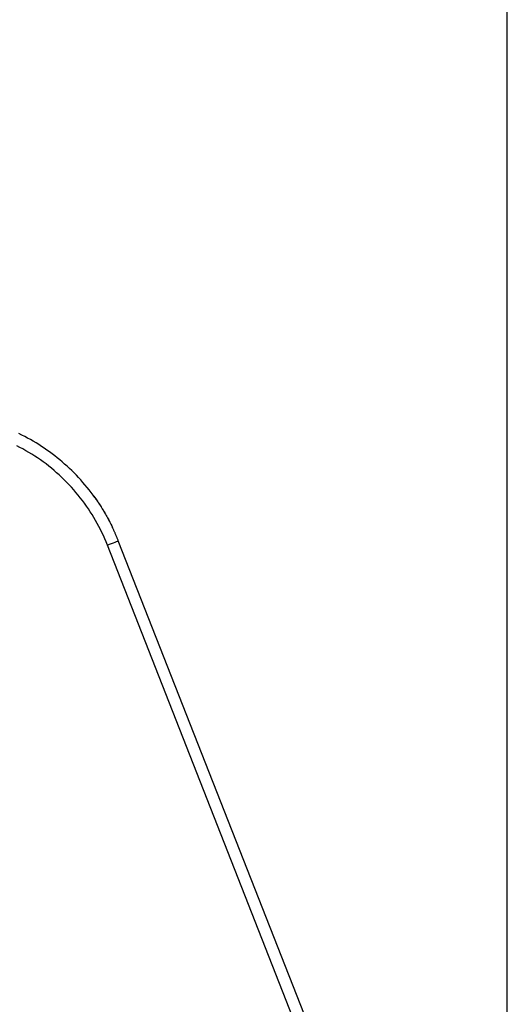
# Model space of a CAD drawing. Extents: x 0 to 1418, y 0 to 950.
# Drawn here: x 1031 to 1056, y 815 to 864 of the extents above; entities that cross this region are included whole.
import ezdxf

# ---------------------------------------------------------------- set-up
doc = ezdxf.new("R2010")
doc.units = 0
doc.header["$PDMODE"] = 3
doc.layers.get('0').update_dxf_attribs({"linetype": 'CONTINUOUS'})
doc.layers.get('DEFPOINTS').update_dxf_attribs({"linetype": 'CONTINUOUS'})
doc.layers.add('CONTOUR', color=2, linetype='CONTINUOUS')
doc.layers.add('MARK', color=6, linetype='CONTINUOUS')
doc.styles.get("Standard").update_dxf_attribs({"font": 'txt.shx', "bigfont": 'bigfont.shx'})
doc.dimstyles.get("Standard").update_dxf_attribs({"dimtxt": 2.5, "dimasz": 2.5, "dimexe": 1.25, "dimexo": 0.625, "dimtad": 1, "dimcen": 2.5, "dimazin": 3, "dimtfac": 1, "dimtmove": 0, "dimatfit": 3})

# ---------------------------------------------------------------- blocks, each defined once
blk = doc.blocks.new('_OPEN30')
at = {"color": 0, "linetype": 'BYBLOCK'}
for p, q in [((-1, 0.2679), (0, 0)), ((0, 0), (-1, -0.2679)), ((0, 0), (-1, 0))]:
    blk.add_line(p, q, dxfattribs=at)
blk = doc.blocks.new('*D33')
at = {"layer": 'DEFPOINTS', "color": 0}
for p in [(992.027, 899.553), (992.027, 859.847), (1055.527, 619.388)]:
    blk.add_point(p, dxfattribs=at)
at = {"layer": 'MARK'}
for p, q in [((992.027, 866.597), (992.027, 906.303)), ((1055.527, 626.138), (1055.527, 906.303)), ((992.027, 899.553), (908.527, 899.553)), ((1038.027, 899.553), (1009.527, 899.553))]:
    blk.add_line(p, q, dxfattribs=at)
at = {"layer": 'MARK', "xscale": 17.5, "yscale": 17.5, "zscale": 17.5, "rotation": 180}
blk.add_blockref('_OPEN30', (992.027, 899.553), dxfattribs=at)
at = {"layer": 'MARK', "xscale": 17.5, "yscale": 17.5, "zscale": 17.5}
blk.add_blockref('_OPEN30', (1055.527, 899.553), dxfattribs=at)
at = {"layer": 'MARK', "color": 3, "linetype": 'CONTINUOUS'}
blk.add_text('63.5', height=17.5, dxfattribs=at).set_placement((915.277, 906.303))

msp = doc.modelspace()

# ---------------------------------------------------------------- linework, layer by layer
at = {"layer": 'CONTOUR', "extrusion": (-1, 2.83277e-16, 2.22045e-16)}
for p, q in [((1045.565, 813.716), (1036.077, 837.87)), ((1045.023, 813.497), (1035.534, 837.65))]:
    msp.add_line(p, q, dxfattribs=at)
at = {"layer": 'CONTOUR'}
for points in [[(1034.91, 840.021), (1034.815, 840.152), (1034.718, 840.281), (1034.619, 840.409), (1034.518, 840.535), (1034.414, 840.66), (1034.309, 840.783), (1034.202, 840.904), (1034.093, 841.023), (1033.982, 841.141), (1033.868, 841.256), (1033.754, 841.37), (1033.637, 841.482), (1033.518, 841.593), (1033.398, 841.701), (1033.276, 841.807), (1033.152, 841.911), (1033.027, 842.014), (1032.9, 842.114), (1032.771, 842.212), (1032.641, 842.308), (1032.509, 842.402), (1032.376, 842.494), (1032.241, 842.584), (1032.105, 842.671), (1031.967, 842.756), (1031.829, 842.839), (1031.688, 842.92), (1031.547, 842.998), (1031.404, 843.074), (1031.26, 843.148), (1031.115, 843.22)], [(1035.534, 837.65), (1035.47, 837.81), (1035.403, 837.968), (1035.333, 838.124), (1035.261, 838.279), (1035.186, 838.432), (1035.108, 838.584), (1035.027, 838.734), (1034.944, 838.882), (1034.858, 839.029), (1034.769, 839.175), (1034.678, 839.319), (1034.584, 839.462), (1034.487, 839.603), (1034.387, 839.742), (1034.284, 839.88), (1034.179, 840.017), (1034.072, 840.151), (1033.962, 840.284), (1033.849, 840.414), (1033.734, 840.543), (1033.617, 840.669), (1033.498, 840.794), (1033.376, 840.916), (1033.252, 841.036), (1033.126, 841.153), (1032.998, 841.268), (1032.868, 841.38), (1032.736, 841.491), (1032.601, 841.598), (1032.465, 841.703), (1032.327, 841.806), (1032.187, 841.906), (1032.045, 842.004), (1031.902, 842.099), (1031.756, 842.191), (1031.609, 842.281), (1031.461, 842.368), (1031.311, 842.452), (1031.159, 842.533), (1031.006, 842.612)], [(1034.859, 840.092), (1034.903, 840.031), (1034.947, 839.969), (1034.99, 839.907), (1035.033, 839.845), (1035.076, 839.782), (1035.118, 839.719), (1035.159, 839.655), (1035.2, 839.592), (1035.24, 839.528), (1035.28, 839.463), (1035.32, 839.399), (1035.359, 839.334), (1035.397, 839.269), (1035.436, 839.203), (1035.473, 839.137), (1035.51, 839.071), (1035.547, 839.005), (1035.583, 838.938), (1035.618, 838.871), (1035.653, 838.804), (1035.688, 838.737), (1035.722, 838.669), (1035.755, 838.602), (1035.788, 838.533)], [(1034.91, 840.021), (1034.951, 839.964), (1034.991, 839.906), (1035.031, 839.849), (1035.07, 839.79), (1035.109, 839.732), (1035.147, 839.673), (1035.185, 839.615), (1035.223, 839.555), (1035.26, 839.496), (1035.297, 839.436), (1035.334, 839.376), (1035.37, 839.316), (1035.405, 839.255), (1035.44, 839.195), (1035.475, 839.134), (1035.509, 839.072), (1035.543, 839.011), (1035.577, 838.949), (1035.61, 838.887), (1035.642, 838.825), (1035.675, 838.763), (1035.706, 838.7), (1035.737, 838.638), (1035.768, 838.575)], [(1036.077, 837.87), (1036.065, 837.899), (1036.054, 837.929), (1036.042, 837.959), (1036.029, 837.989), (1036.017, 838.018), (1036.005, 838.048), (1035.993, 838.078), (1035.98, 838.107), (1035.968, 838.137), (1035.955, 838.166), (1035.942, 838.196), (1035.93, 838.225), (1035.917, 838.255), (1035.904, 838.284), (1035.89, 838.313), (1035.877, 838.342), (1035.864, 838.372), (1035.851, 838.401), (1035.837, 838.43), (1035.823, 838.459), (1035.81, 838.488), (1035.796, 838.517), (1035.782, 838.546), (1035.768, 838.575)], [(1036.077, 837.87), (1036.065, 837.899), (1036.054, 837.929), (1036.042, 837.959), (1036.029, 837.989), (1036.017, 838.018), (1036.005, 838.048), (1035.993, 838.078), (1035.98, 838.107), (1035.968, 838.137), (1035.955, 838.166), (1035.942, 838.196), (1035.93, 838.225), (1035.917, 838.255), (1035.904, 838.284), (1035.89, 838.313), (1035.877, 838.342), (1035.864, 838.372), (1035.851, 838.401), (1035.837, 838.43), (1035.823, 838.459), (1035.81, 838.488), (1035.796, 838.517), (1035.782, 838.546), (1035.768, 838.575)], [(1036.077, 837.87), (1036.065, 837.899), (1036.054, 837.929), (1036.042, 837.959), (1036.029, 837.989), (1036.017, 838.018), (1036.005, 838.048), (1035.993, 838.078), (1035.98, 838.107), (1035.968, 838.137), (1035.955, 838.166), (1035.942, 838.196), (1035.93, 838.225), (1035.917, 838.255), (1035.904, 838.284), (1035.89, 838.313), (1035.877, 838.342), (1035.864, 838.372), (1035.851, 838.401), (1035.837, 838.43), (1035.823, 838.459), (1035.81, 838.488), (1035.796, 838.517), (1035.782, 838.546), (1035.768, 838.575)], [(1036.077, 837.87), (1036.065, 837.899), (1036.054, 837.929), (1036.042, 837.959), (1036.029, 837.989), (1036.017, 838.018), (1036.005, 838.048), (1035.993, 838.078), (1035.98, 838.107), (1035.968, 838.137), (1035.955, 838.166), (1035.942, 838.196), (1035.93, 838.225), (1035.917, 838.255), (1035.904, 838.284), (1035.89, 838.313), (1035.877, 838.342), (1035.864, 838.372), (1035.851, 838.401), (1035.837, 838.43), (1035.823, 838.459), (1035.81, 838.488), (1035.796, 838.517), (1035.782, 838.546), (1035.768, 838.575)], [(1036.077, 837.87), (1036.065, 837.899), (1036.054, 837.929), (1036.042, 837.959), (1036.029, 837.989), (1036.017, 838.018), (1036.005, 838.048), (1035.993, 838.078), (1035.98, 838.107), (1035.968, 838.137), (1035.955, 838.166), (1035.942, 838.196), (1035.93, 838.225), (1035.917, 838.255), (1035.904, 838.284), (1035.89, 838.313), (1035.877, 838.342), (1035.864, 838.372), (1035.851, 838.401), (1035.837, 838.43), (1035.823, 838.459), (1035.81, 838.488), (1035.796, 838.517), (1035.782, 838.546), (1035.768, 838.575)], [(1036.077, 837.87), (1036.065, 837.899), (1036.054, 837.929), (1036.042, 837.959), (1036.029, 837.989), (1036.017, 838.018), (1036.005, 838.048), (1035.993, 838.078), (1035.98, 838.107), (1035.968, 838.137), (1035.955, 838.166), (1035.942, 838.196), (1035.93, 838.225), (1035.917, 838.255), (1035.904, 838.284), (1035.89, 838.313), (1035.877, 838.342), (1035.864, 838.372), (1035.851, 838.401), (1035.837, 838.43), (1035.823, 838.459), (1035.81, 838.488), (1035.796, 838.517), (1035.782, 838.546), (1035.768, 838.575)], [(1036.077, 837.87), (1036.065, 837.899), (1036.054, 837.929), (1036.042, 837.959), (1036.029, 837.989), (1036.017, 838.018), (1036.005, 838.048), (1035.993, 838.078), (1035.98, 838.107), (1035.968, 838.137), (1035.955, 838.166), (1035.942, 838.196), (1035.93, 838.225), (1035.917, 838.255), (1035.904, 838.284), (1035.89, 838.313), (1035.877, 838.342), (1035.864, 838.372), (1035.851, 838.401), (1035.837, 838.43), (1035.823, 838.459), (1035.81, 838.488), (1035.796, 838.517), (1035.782, 838.546), (1035.768, 838.575)], [(1036.077, 837.87), (1036.065, 837.899), (1036.054, 837.929), (1036.042, 837.959), (1036.029, 837.989), (1036.017, 838.018), (1036.005, 838.048), (1035.993, 838.078), (1035.98, 838.107), (1035.968, 838.137), (1035.955, 838.166), (1035.942, 838.196), (1035.93, 838.225), (1035.917, 838.255), (1035.904, 838.284), (1035.89, 838.313), (1035.877, 838.342), (1035.864, 838.372), (1035.851, 838.401), (1035.837, 838.43), (1035.823, 838.459), (1035.81, 838.488), (1035.796, 838.517), (1035.782, 838.546), (1035.768, 838.575)], [(1036.077, 837.87), (1036.065, 837.899), (1036.054, 837.929), (1036.042, 837.959), (1036.029, 837.989), (1036.017, 838.018), (1036.005, 838.048), (1035.993, 838.078), (1035.98, 838.107), (1035.968, 838.137), (1035.955, 838.166), (1035.942, 838.196), (1035.93, 838.225), (1035.917, 838.255), (1035.904, 838.284), (1035.89, 838.313), (1035.877, 838.342), (1035.864, 838.372), (1035.851, 838.401), (1035.837, 838.43), (1035.823, 838.459), (1035.81, 838.488), (1035.796, 838.517), (1035.782, 838.546), (1035.768, 838.575)], [(1036.077, 837.87), (1036.065, 837.899), (1036.054, 837.929), (1036.042, 837.959), (1036.029, 837.989), (1036.017, 838.018), (1036.005, 838.048), (1035.993, 838.078), (1035.98, 838.107), (1035.968, 838.137), (1035.955, 838.166), (1035.942, 838.196), (1035.93, 838.225), (1035.917, 838.255), (1035.904, 838.284), (1035.89, 838.313), (1035.877, 838.342), (1035.864, 838.372), (1035.851, 838.401), (1035.837, 838.43), (1035.823, 838.459), (1035.81, 838.488), (1035.796, 838.517), (1035.782, 838.546), (1035.768, 838.575)], [(1036.077, 837.87), (1036.065, 837.899), (1036.054, 837.929), (1036.042, 837.959), (1036.029, 837.989), (1036.017, 838.018), (1036.005, 838.048), (1035.993, 838.078), (1035.98, 838.107), (1035.968, 838.137), (1035.955, 838.166), (1035.942, 838.196), (1035.93, 838.225), (1035.917, 838.255), (1035.904, 838.284), (1035.89, 838.313), (1035.877, 838.342), (1035.864, 838.372), (1035.851, 838.401), (1035.837, 838.43), (1035.823, 838.459), (1035.81, 838.488), (1035.796, 838.517), (1035.782, 838.546), (1035.768, 838.575)], [(1036.077, 837.87), (1036.065, 837.899), (1036.054, 837.929), (1036.042, 837.959), (1036.029, 837.989), (1036.017, 838.018), (1036.005, 838.048), (1035.993, 838.078), (1035.98, 838.107), (1035.968, 838.137), (1035.955, 838.166), (1035.942, 838.196), (1035.93, 838.225), (1035.917, 838.255), (1035.904, 838.284), (1035.89, 838.313), (1035.877, 838.342), (1035.864, 838.372), (1035.851, 838.401), (1035.837, 838.43), (1035.823, 838.459), (1035.81, 838.488), (1035.796, 838.517), (1035.782, 838.546), (1035.768, 838.575)], [(1036.077, 837.87), (1036.065, 837.899), (1036.054, 837.929), (1036.042, 837.959), (1036.029, 837.989), (1036.017, 838.018), (1036.005, 838.048), (1035.993, 838.078), (1035.98, 838.107), (1035.968, 838.137), (1035.955, 838.166), (1035.942, 838.196), (1035.93, 838.225), (1035.917, 838.255), (1035.904, 838.284), (1035.89, 838.313), (1035.877, 838.342), (1035.864, 838.372), (1035.851, 838.401), (1035.837, 838.43), (1035.823, 838.459), (1035.81, 838.488), (1035.796, 838.517), (1035.782, 838.546), (1035.768, 838.575)], [(1036.077, 837.87), (1036.065, 837.899), (1036.054, 837.929), (1036.042, 837.959), (1036.029, 837.989), (1036.017, 838.018), (1036.005, 838.048), (1035.993, 838.078), (1035.98, 838.107), (1035.968, 838.137), (1035.955, 838.166), (1035.942, 838.196), (1035.93, 838.225), (1035.917, 838.255), (1035.904, 838.284), (1035.89, 838.313), (1035.877, 838.342), (1035.864, 838.372), (1035.851, 838.401), (1035.837, 838.43), (1035.823, 838.459), (1035.81, 838.488), (1035.796, 838.517), (1035.782, 838.546), (1035.768, 838.575)], [(1036.077, 837.87), (1036.065, 837.899), (1036.054, 837.929), (1036.042, 837.959), (1036.029, 837.989), (1036.017, 838.018), (1036.005, 838.048), (1035.993, 838.078), (1035.98, 838.107), (1035.968, 838.137), (1035.955, 838.166), (1035.942, 838.196), (1035.93, 838.225), (1035.917, 838.255), (1035.904, 838.284), (1035.89, 838.313), (1035.877, 838.342), (1035.864, 838.372), (1035.851, 838.401), (1035.837, 838.43), (1035.823, 838.459), (1035.81, 838.488), (1035.796, 838.517), (1035.782, 838.546), (1035.768, 838.575)], [(1036.077, 837.87), (1036.065, 837.899), (1036.054, 837.929), (1036.042, 837.959), (1036.029, 837.989), (1036.017, 838.018), (1036.005, 838.048), (1035.993, 838.078), (1035.98, 838.107), (1035.968, 838.137), (1035.955, 838.166), (1035.942, 838.196), (1035.93, 838.225), (1035.917, 838.255), (1035.904, 838.284), (1035.89, 838.313), (1035.877, 838.342), (1035.864, 838.372), (1035.851, 838.401), (1035.837, 838.43), (1035.823, 838.459), (1035.81, 838.488), (1035.796, 838.517), (1035.782, 838.546), (1035.768, 838.575)], [(1036.077, 837.87), (1036.065, 837.899), (1036.054, 837.929), (1036.042, 837.959), (1036.029, 837.989), (1036.017, 838.018), (1036.005, 838.048), (1035.993, 838.078), (1035.98, 838.107), (1035.968, 838.137), (1035.955, 838.166), (1035.942, 838.196), (1035.93, 838.225), (1035.917, 838.255), (1035.904, 838.284), (1035.89, 838.313), (1035.877, 838.342), (1035.864, 838.372), (1035.851, 838.401), (1035.837, 838.43), (1035.823, 838.459), (1035.81, 838.488), (1035.796, 838.517), (1035.782, 838.546), (1035.768, 838.575)], [(1036.077, 837.87), (1036.065, 837.899), (1036.054, 837.929), (1036.042, 837.959), (1036.029, 837.989), (1036.017, 838.018), (1036.005, 838.048), (1035.993, 838.078), (1035.98, 838.107), (1035.968, 838.137), (1035.955, 838.166), (1035.942, 838.196), (1035.93, 838.225), (1035.917, 838.255), (1035.904, 838.284), (1035.89, 838.313), (1035.877, 838.342), (1035.864, 838.372), (1035.851, 838.401), (1035.837, 838.43), (1035.823, 838.459), (1035.81, 838.488), (1035.796, 838.517), (1035.782, 838.546), (1035.768, 838.575)], [(1036.077, 837.87), (1036.065, 837.899), (1036.054, 837.929), (1036.042, 837.959), (1036.029, 837.989), (1036.017, 838.018), (1036.005, 838.048), (1035.993, 838.078), (1035.98, 838.107), (1035.968, 838.137), (1035.955, 838.166), (1035.942, 838.196), (1035.93, 838.225), (1035.917, 838.255), (1035.904, 838.284), (1035.89, 838.313), (1035.877, 838.342), (1035.864, 838.372), (1035.851, 838.401), (1035.837, 838.43), (1035.823, 838.459), (1035.81, 838.488), (1035.796, 838.517), (1035.782, 838.546), (1035.768, 838.575)], [(1036.077, 837.87), (1036.065, 837.899), (1036.054, 837.929), (1036.042, 837.959), (1036.029, 837.989), (1036.017, 838.018), (1036.005, 838.048), (1035.993, 838.078), (1035.98, 838.107), (1035.968, 838.137), (1035.955, 838.166), (1035.942, 838.196), (1035.93, 838.225), (1035.917, 838.255), (1035.904, 838.284), (1035.89, 838.313), (1035.877, 838.342), (1035.864, 838.372), (1035.851, 838.401), (1035.837, 838.43), (1035.823, 838.459), (1035.81, 838.488), (1035.796, 838.517), (1035.782, 838.546), (1035.768, 838.575)], [(1036.077, 837.87), (1036.065, 837.899), (1036.054, 837.929), (1036.042, 837.959), (1036.029, 837.989), (1036.017, 838.018), (1036.005, 838.048), (1035.993, 838.078), (1035.98, 838.107), (1035.968, 838.137), (1035.955, 838.166), (1035.942, 838.196), (1035.93, 838.225), (1035.917, 838.255), (1035.904, 838.284), (1035.89, 838.313), (1035.877, 838.342), (1035.864, 838.372), (1035.851, 838.401), (1035.837, 838.43), (1035.823, 838.459), (1035.81, 838.488), (1035.796, 838.517), (1035.782, 838.546), (1035.768, 838.575)], [(1035.534, 837.65), (1035.641, 837.692), (1035.744, 837.733), (1035.838, 837.77), (1035.92, 837.804), (1035.987, 837.831), (1036.037, 837.851), (1036.067, 837.865), (1036.077, 837.87)]]:
    msp.add_lwpolyline(points, dxfattribs=at)

# ---------------------------------------------------------------- dimensions: what is measured, and where the dimension line sits
at = {"layer": 'MARK'}
dim = msp.add_linear_dim(base=(992.027, 899.553), p1=(1055.527, 619.388), p2=(992.027, 859.847), dimstyle='Standard', dxfattribs=at)
dim.commit()
dim.dimension.update_dxf_attribs({"geometry": '*D33', "text_midpoint": (941.527, 915.053)})

doc.saveas('drawing.dxf')
